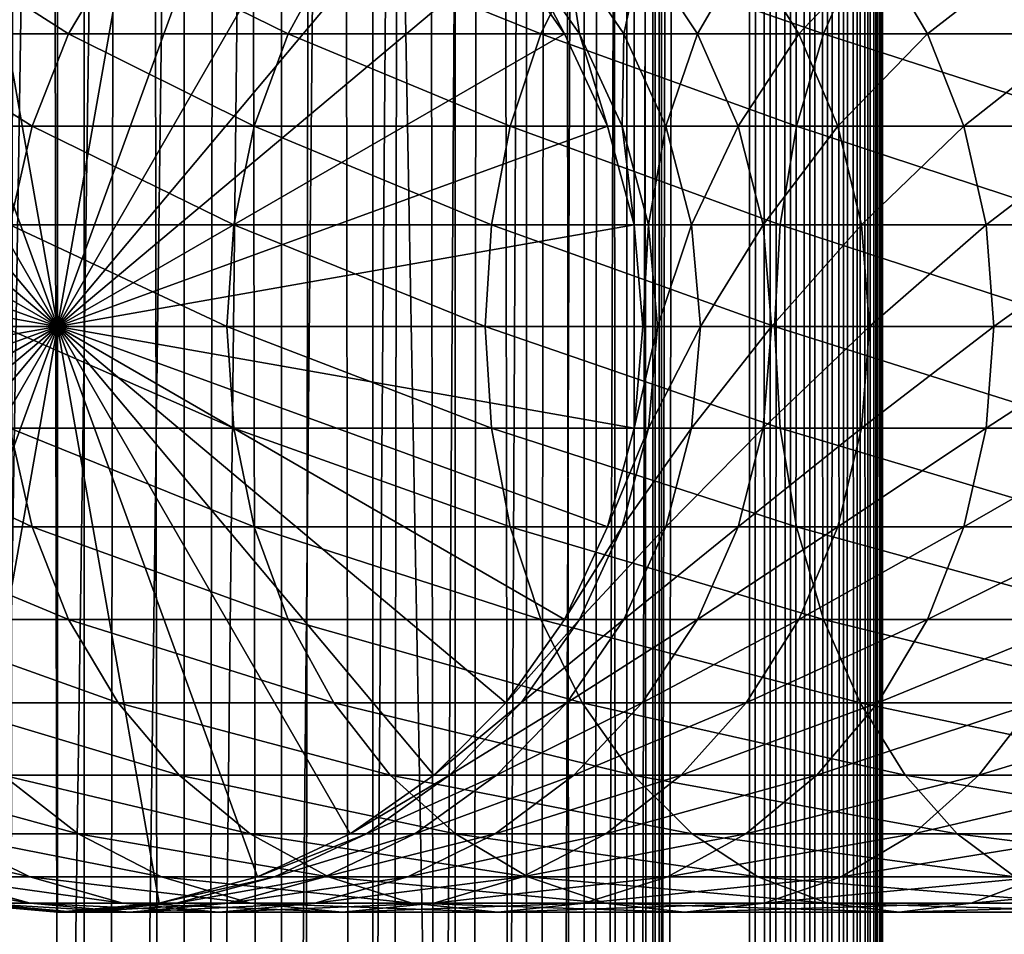
# Model space of a CAD drawing. Extents: x 0 to 500, y 0 to 1216.
# Drawn here: x 24 to 43, y 333 to 350 of the extents above; entities that cross this region are included whole.
import ezdxf

# ---------------------------------------------------------------- set-up
doc = ezdxf.new("R2010")
doc.units = 0
doc.header["$MEASUREMENT"] = 0

msp = doc.modelspace()

# ---------------------------------------------------------------- linework, layer by layer
for points in [[(15.399998, 1.5, 35.650024), (15.399998, 1214.5, 35.650024), (37.899998, 1.5, 35.650024)], [(37.899998, 1.5, 35.650024), (15.399998, 1214.5, 35.650024), (37.899998, 1214.5, 35.650024)], [(37.899998, 1214.5, 65.650024), (19.4, 45.526279, 65.650024), (21.137777, 46.336617, 65.650024)], [(37.899998, 1214.5, 65.650024), (35.899998, 1180, 65.650024), (19.4, 45.526279, 65.650024)], [(21.137777, 46.336617, 65.650024), (22.989868, 46.832886, 65.650024), (37.899998, 1214.5, 65.650024)], [(37.899998, 1214.5, 65.650024), (22.989868, 46.832886, 65.650024), (24.9, 47, 65.650024)], [(25.4, 1214.5, 61.500023), (25.4, 1.5, 61.500023), (23.515915, 1214.5, 61.335186)], [(23.515915, 1214.5, 61.335186), (25.4, 1.5, 61.500023), (23.515915, 1.5, 61.335186)], [(23.515915, 1214.5, 39.964859), (23.515915, 1.5, 39.964859), (25.4, 1214.5, 39.800022)], [(25.4, 1214.5, 39.800022), (23.515915, 1.5, 39.964859), (25.4, 1.5, 39.800022)], [(37.899998, 1214.5, 65.650024), (24.9, 47, 65.650024), (26.810129, 46.832886, 65.650024)], [(25.4, 1214.5, 39.800022), (25.4, 1.5, 39.800022), (27.284081, 1214.5, 39.964859)], [(27.284081, 1214.5, 39.964859), (25.4, 1.5, 39.800022), (27.284081, 1.5, 39.964859)], [(27.284081, 1214.5, 61.335186), (27.284081, 1.5, 61.335186), (25.4, 1214.5, 61.500023)], [(25.4, 1214.5, 61.500023), (27.284081, 1.5, 61.335186), (25.4, 1.5, 61.500023)], [(26.810129, 46.832886, 65.650024), (28.66222, 46.336617, 65.650024), (37.899998, 1214.5, 65.650024)], [(27.284081, 1214.5, 39.964859), (27.284081, 1.5, 39.964859), (29.110916, 1214.5, 40.454357)], [(29.110916, 1214.5, 40.454357), (27.284081, 1.5, 39.964859), (29.110916, 1.5, 40.454357)], [(29.110916, 1214.5, 60.845688), (29.110916, 1.5, 60.845688), (27.284081, 1214.5, 61.335186)], [(27.284081, 1214.5, 61.335186), (29.110916, 1.5, 60.845688), (27.284081, 1.5, 61.335186)], [(37.899998, 1214.5, 65.650024), (28.66222, 46.336617, 65.650024), (30.399998, 45.526279, 65.650024)], [(29.110916, 1214.5, 40.454357), (29.110916, 1.5, 40.454357), (30.824999, 1214.5, 41.253647)], [(30.824999, 1214.5, 41.253647), (29.110916, 1.5, 40.454357), (30.824999, 1.5, 41.253647)], [(30.824999, 1214.5, 60.046398), (30.824999, 1.5, 60.046398), (29.110916, 1214.5, 60.845688)], [(29.110916, 1214.5, 60.845688), (30.824999, 1.5, 60.046398), (29.110916, 1.5, 60.845688)], [(37.899998, 1214.5, 65.650024), (30.399998, 45.526279, 65.650024), (31.970661, 44.426491, 65.650024)], [(30.824999, 1214.5, 41.253647), (30.824999, 1.5, 41.253647), (32.374245, 1214.5, 42.338444)], [(32.374245, 1214.5, 42.338444), (30.824999, 1.5, 41.253647), (32.374245, 1.5, 42.338444)], [(32.374245, 1214.5, 58.961605), (32.374245, 1.5, 58.961605), (30.824999, 1214.5, 60.046398)], [(30.824999, 1214.5, 60.046398), (32.374245, 1.5, 58.961605), (30.824999, 1.5, 60.046398)], [(31.970661, 44.426491, 65.650024), (33.326488, 43.070663, 65.650024), (37.899998, 1214.5, 65.650024)], [(32.374245, 1214.5, 42.338444), (32.374245, 1.5, 42.338444), (33.711582, 1214.5, 43.675777)], [(33.711582, 1214.5, 43.675777), (32.374245, 1.5, 42.338444), (33.711582, 1.5, 43.675777)], [(33.711582, 1214.5, 57.624268), (33.711582, 1.5, 57.624268), (32.374245, 1214.5, 58.961605)], [(32.374245, 1214.5, 58.961605), (33.711582, 1.5, 57.624268), (32.374245, 1.5, 58.961605)], [(37.899998, 1214.5, 65.650024), (33.326488, 43.070663, 65.650024), (34.426277, 41.5, 65.650024)], [(33.711582, 1214.5, 43.675777), (33.711582, 1.5, 43.675777), (34.796375, 1214.5, 45.225025)], [(34.796375, 1214.5, 45.225025), (33.711582, 1.5, 43.675777), (34.796375, 1.5, 45.225025)], [(34.796375, 1214.5, 56.075024), (34.796375, 1.5, 56.075024), (33.711582, 1214.5, 57.624268)], [(33.711582, 1214.5, 57.624268), (34.796375, 1.5, 56.075024), (33.711582, 1.5, 57.624268)], [(37.899998, 1214.5, 65.650024), (34.426277, 41.5, 65.650024), (35.236618, 39.762222, 65.650024)], [(34.796375, 1214.5, 45.225025), (34.796375, 1.5, 45.225025), (35.595665, 1214.5, 46.939106)], [(35.595665, 1214.5, 46.939106), (34.796375, 1.5, 45.225025), (35.595665, 1.5, 46.939106)], [(35.595665, 1214.5, 54.360943), (35.595665, 1.5, 54.360943), (34.796375, 1214.5, 56.075024)], [(34.796375, 1214.5, 56.075024), (35.595665, 1.5, 54.360943), (34.796375, 1.5, 56.075024)], [(35.236618, 39.762222, 65.650024), (35.732883, 37.91013, 65.650024), (37.899998, 1214.5, 65.650024)], [(35.595665, 1214.5, 46.939106), (35.595665, 1.5, 46.939106), (36.085163, 1214.5, 48.765942)], [(36.085163, 1214.5, 48.765942), (35.595665, 1.5, 46.939106), (36.085163, 1.5, 48.765942)], [(36.085163, 1214.5, 52.534107), (36.085163, 1.5, 52.534107), (35.595665, 1214.5, 54.360943)], [(35.595665, 1214.5, 54.360943), (36.085163, 1.5, 52.534107), (35.595665, 1.5, 54.360943)], [(37.899998, 1214.5, 65.650024), (35.732883, 37.91013, 65.650024), (35.899998, 36, 65.650024)], [(37.899998, 1214.5, 65.650024), (35.899998, 36, 65.650024), (37.899998, 1.5, 65.650024)], [(36.085163, 1214.5, 48.765942), (36.085163, 1.5, 48.765942), (36.25, 1214.5, 50.650024)], [(36.25, 1214.5, 50.650024), (36.085163, 1.5, 48.765942), (36.25, 1.5, 50.650024)], [(36.25, 1214.5, 50.650024), (36.25, 1.5, 50.650024), (36.085163, 1214.5, 52.534107)], [(36.085163, 1214.5, 52.534107), (36.25, 1.5, 50.650024), (36.085163, 1.5, 52.534107)], [(37.899998, 1214.5, 65.650024), (37.899998, 1.5, 65.650024), (38.291084, 1.5, 65.619247)], [(37.899998, 1214.5, 65.650024), (38.291084, 1.5, 65.619247), (38.291084, 1214.5, 65.619247)], [(38.291084, 1214.5, 35.680801), (38.291084, 1.5, 35.680801), (37.899998, 1.5, 35.650024)], [(38.291084, 1214.5, 35.680801), (37.899998, 1.5, 35.650024), (37.899998, 1214.5, 35.650024)], [(38.291084, 1214.5, 65.619247), (38.291084, 1.5, 65.619247), (38.672543, 1.5, 65.527664)], [(38.291084, 1214.5, 65.619247), (38.672543, 1.5, 65.527664), (38.672543, 1214.5, 65.527664)], [(38.672543, 1214.5, 35.772381), (38.672543, 1.5, 35.772381), (38.291084, 1.5, 35.680801)], [(38.672543, 1214.5, 35.772381), (38.291084, 1.5, 35.680801), (38.291084, 1214.5, 35.680801)], [(38.672543, 1214.5, 65.527664), (38.672543, 1.5, 65.527664), (39.034973, 1.5, 65.377541)], [(38.672543, 1214.5, 65.527664), (39.034973, 1.5, 65.377541), (39.034973, 1214.5, 65.377541)], [(39.034973, 1214.5, 35.922508), (39.034973, 1.5, 35.922508), (38.672543, 1.5, 35.772381)], [(39.034973, 1214.5, 35.922508), (38.672543, 1.5, 35.772381), (38.672543, 1214.5, 35.772381)], [(39.034973, 1214.5, 65.377541), (39.034973, 1.5, 65.377541), (39.369461, 1.5, 65.172569)], [(39.034973, 1214.5, 65.377541), (39.369461, 1.5, 65.172569), (39.369461, 1214.5, 65.172569)], [(39.369461, 1214.5, 36.127483), (39.369461, 1.5, 36.127483), (39.034973, 1.5, 35.922508)], [(39.369461, 1214.5, 36.127483), (39.034973, 1.5, 35.922508), (39.034973, 1214.5, 35.922508)], [(39.369461, 1214.5, 65.172569), (39.369461, 1.5, 65.172569), (39.667767, 1.5, 64.917793)], [(39.369461, 1214.5, 65.172569), (39.667767, 1.5, 64.917793), (39.667767, 1214.5, 64.917793)], [(39.667767, 1214.5, 36.382256), (39.667767, 1.5, 36.382256), (39.369461, 1.5, 36.127483)], [(39.667767, 1214.5, 36.382256), (39.369461, 1.5, 36.127483), (39.369461, 1214.5, 36.127483)], [(39.667767, 1214.5, 64.917793), (39.667767, 1.5, 64.917793), (39.922543, 1.5, 64.619484)], [(39.667767, 1214.5, 64.917793), (39.922543, 1.5, 64.619484), (39.922543, 1214.5, 64.619484)], [(39.922543, 1214.5, 36.680561), (39.922543, 1.5, 36.680561), (39.667767, 1.5, 36.382256)], [(39.922543, 1214.5, 36.680561), (39.667767, 1.5, 36.382256), (39.667767, 1214.5, 36.382256)], [(39.922543, 1214.5, 64.619484), (39.922543, 1.5, 64.619484), (40.127514, 1.5, 64.284996)], [(39.922543, 1214.5, 64.619484), (40.127514, 1.5, 64.284996), (40.127514, 1214.5, 64.284996)], [(40.127514, 1214.5, 37.015045), (40.127514, 1.5, 37.015045), (39.922543, 1.5, 36.680561)], [(40.127514, 1214.5, 37.015045), (39.922543, 1.5, 36.680561), (39.922543, 1214.5, 36.680561)], [(40.127514, 1214.5, 64.284996), (40.127514, 1.5, 64.284996), (40.277641, 1.5, 63.922565)], [(40.127514, 1214.5, 64.284996), (40.277641, 1.5, 63.922565), (40.277641, 1214.5, 63.922565)], [(40.277641, 1214.5, 37.37748), (40.277641, 1.5, 37.37748), (40.127514, 1.5, 37.015045)], [(40.277641, 1214.5, 37.37748), (40.127514, 1.5, 37.015045), (40.127514, 1214.5, 37.015045)], [(40.277641, 1214.5, 63.922565), (40.277641, 1.5, 63.922565), (40.369221, 1.5, 63.541111)], [(40.277641, 1214.5, 63.922565), (40.369221, 1.5, 63.541111), (40.369221, 1214.5, 63.541111)], [(40.369221, 1214.5, 37.758938), (40.369221, 1.5, 37.758938), (40.277641, 1.5, 37.37748)], [(40.369221, 1214.5, 37.758938), (40.277641, 1.5, 37.37748), (40.277641, 1214.5, 37.37748)], [(40.369221, 1214.5, 63.541111), (40.369221, 1.5, 63.541111), (40.399998, 1.5, 63.150024)], [(40.369221, 1214.5, 63.541111), (40.399998, 1.5, 63.150024), (40.399998, 1214.5, 63.150024)], [(40.399998, 1214.5, 38.150024), (40.399998, 1.5, 38.150024), (40.369221, 1.5, 37.758938)], [(40.399998, 1214.5, 38.150024), (40.369221, 1.5, 37.758938), (40.369221, 1214.5, 37.758938)], [(40.399998, 1.5, 38.150024), (40.399998, 1214.5, 38.150024), (40.399998, 1.5, 63.150024)], [(40.399998, 1.5, 63.150024), (40.399998, 1214.5, 38.150024), (40.399998, 1214.5, 63.150024)], [(19.4, 45.526279, 65.650024), (35.899998, 1180, 65.650024), (35.732883, 1178.089844, 65.650024)], [(19.4, 45.526279, 65.650024), (35.732883, 1178.089844, 65.650024), (35.236618, 1176.237793, 65.650024)], [(35.236618, 1176.237793, 65.650024), (34.426277, 1174.5, 65.650024), (19.4, 45.526279, 65.650024)], [(34.426277, 1174.5, 65.650024), (33.326488, 1172.929321, 65.650024), (19.4, 45.526279, 65.650024)], [(19.4, 45.526279, 65.650024), (33.326488, 1172.929321, 65.650024), (31.970661, 1171.573486, 65.650024)], [(19.4, 45.526279, 65.650024), (31.970661, 1171.573486, 65.650024), (30.399998, 1170.473755, 65.650024)], [(19.4, 45.526279, 65.650024), (30.399998, 1170.473755, 65.650024), (28.66222, 1169.663452, 65.650024)], [(28.66222, 1169.663452, 65.650024), (26.810129, 1169.167114, 65.650024), (19.4, 45.526279, 65.650024)], [(22.989868, 1169.167114, 65.650024), (15.399998, 41.545269, 65.650024), (24.9, 1169, 65.650024)], [(19.4, 45.526279, 65.650024), (26.810129, 1169.167114, 65.650024), (24.9, 1169, 65.650024)], [(24.9, 1169, 65.650024), (15.399998, 41.545269, 65.650024), (16.473509, 43.070663, 65.650024)], [(24.9, 1169, 65.650024), (16.473509, 43.070663, 65.650024), (17.829334, 44.426491, 65.650024)], [(19.4, 45.526279, 65.650024), (24.9, 1169, 65.650024), (17.829334, 44.426491, 65.650024)], [(24.899998, 344, 64.650024), (22.989868, 354.832886, 64.650024), (24.899998, 355, 64.650024)], [(24.899998, 344, 64.650024), (24.899998, 355, 64.650024), (26.810129, 354.832886, 64.650024)], [(21.137777, 354.336609, 64.650024), (22.989868, 354.832886, 64.650024), (24.899998, 344, 64.650024)], [(26.810129, 354.832886, 64.650024), (28.66222, 354.336609, 64.650024), (24.899998, 344, 64.650024)], [(24.899998, 344, 64.650024), (19.399998, 353.526276, 64.650024), (21.137777, 354.336609, 64.650024)], [(24.899998, 344, 64.650024), (28.66222, 354.336609, 64.650024), (30.399998, 353.526276, 64.650024)], [(24.899998, 344, 64.650024), (17.829334, 352.426483, 64.650024), (19.399998, 353.526276, 64.650024)], [(24.899998, 344, 64.650024), (30.399998, 353.526276, 64.650024), (31.970663, 352.426483, 64.650024)], [(16.473509, 351.070679, 64.650024), (17.829334, 352.426483, 64.650024), (24.899998, 344, 64.650024)], [(31.970663, 352.426483, 64.650024), (33.326488, 351.070679, 64.650024), (24.899998, 344, 64.650024)], [(24.899998, 344, 64.650024), (15.373718, 349.5, 64.650024), (16.473509, 351.070679, 64.650024)], [(25.11076, 349.5, 126.448044), (22.655676, 351.070679, 119.735863), (21.664799, 349.5, 120.213043)], [(26.041979, 351.070679, 125.862915), (22.655676, 351.070679, 119.735863), (25.11076, 349.5, 126.448044)], [(24.899998, 344, 64.650024), (33.326488, 351.070679, 64.650024), (34.426277, 349.5, 64.650024)], [(29.233152, 349.5, 132.258011), (26.041979, 351.070679, 125.862915), (25.11076, 349.5, 126.448044)], [(30.093004, 351.070679, 131.572296), (26.041979, 351.070679, 125.862915), (29.233152, 349.5, 132.258011)], [(33.980137, 349.5, 137.569885), (30.093004, 351.070679, 131.572296), (29.233152, 349.5, 132.258011)], [(34.757805, 351.070679, 136.792221), (30.093004, 351.070679, 131.572296), (33.980137, 349.5, 137.569885)], [(34.426277, 349.5, 92.650024), (34.426277, 349.5, 64.650024), (33.326488, 351.070679, 64.650024)], [(34.426277, 349.5, 92.650024), (33.326488, 351.070679, 64.650024), (33.326488, 351.070679, 92.650024)], [(33.613045, 351.070679, 97.75264), (34.426277, 349.5, 92.650024), (33.326488, 351.070679, 92.650024)], [(34.469112, 351.070679, 102.791084), (34.705917, 349.5, 97.629501), (33.613045, 351.070679, 97.75264)], [(34.705917, 349.5, 97.629501), (34.426277, 349.5, 92.650024), (33.613045, 351.070679, 97.75264)], [(39.292011, 349.5, 142.316879), (34.757805, 351.070679, 136.792221), (33.980137, 349.5, 137.569885)], [(35.883923, 351.070679, 107.702003), (35.541325, 349.5, 102.546356), (34.469112, 351.070679, 102.791084)], [(35.541325, 349.5, 102.546356), (34.705917, 349.5, 97.629501), (34.469112, 351.070679, 102.791084)], [(39.977718, 351.070679, 141.457016), (34.757805, 351.070679, 136.792221), (39.292011, 349.5, 142.316879)], [(36.921993, 349.5, 107.33876), (35.541325, 349.5, 102.546356), (35.883923, 351.070679, 107.702003)], [(37.839684, 351.070679, 112.42363), (36.921993, 349.5, 107.33876), (35.883923, 351.070679, 107.702003)], [(38.830559, 349.5, 111.946449), (36.921993, 349.5, 107.33876), (37.839684, 351.070679, 112.42363)], [(40.311802, 351.070679, 116.896591), (38.830559, 349.5, 111.946449), (37.839684, 351.070679, 112.42363)], [(41.243023, 349.5, 116.31147), (38.830559, 349.5, 111.946449), (40.311802, 351.070679, 116.896591)], [(45.101978, 349.5, 146.43927), (39.977718, 351.070679, 141.457016), (39.292011, 349.5, 142.316879)], [(45.687103, 351.070679, 145.508041), (39.977718, 351.070679, 141.457016), (45.101978, 349.5, 146.43927)], [(43.269192, 351.070679, 121.064644), (41.243023, 349.5, 116.31147), (40.311802, 351.070679, 116.896591)], [(44.129044, 349.5, 120.378937), (41.243023, 349.5, 116.31147), (43.269192, 351.070679, 121.064644)], [(24.899998, 344, 64.650024), (14.563379, 347.762207, 64.650024), (15.373718, 349.5, 64.650024)], [(24.424627, 347.762207, 126.879166), (21.664799, 349.5, 120.213043), (20.934708, 347.762207, 120.564636)], [(25.11076, 349.5, 126.448044), (21.664799, 349.5, 120.213043), (24.424627, 347.762207, 126.879166)], [(28.599604, 347.762207, 132.763245), (25.11076, 349.5, 126.448044), (24.424627, 347.762207, 126.879166)], [(24.899998, 344, 64.650024), (34.426277, 349.5, 64.650024), (35.236618, 347.762207, 64.650024)], [(29.233152, 349.5, 132.258011), (25.11076, 349.5, 126.448044), (28.599604, 347.762207, 132.763245)], [(33.407139, 347.762207, 138.142883), (29.233152, 349.5, 132.258011), (28.599604, 347.762207, 132.763245)], [(33.980137, 349.5, 137.569885), (29.233152, 349.5, 132.258011), (33.407139, 347.762207, 138.142883)], [(38.786774, 347.762207, 142.950424), (33.980137, 349.5, 137.569885), (33.407139, 347.762207, 138.142883)], [(39.292011, 349.5, 142.316879), (33.980137, 349.5, 137.569885), (38.786774, 347.762207, 142.950424)], [(35.236618, 347.762207, 92.650024), (35.236618, 347.762207, 64.650024), (34.426277, 349.5, 64.650024)], [(35.236618, 347.762207, 92.650024), (34.426277, 349.5, 64.650024), (34.426277, 349.5, 92.650024)], [(34.705917, 349.5, 97.629501), (35.236618, 347.762207, 92.650024), (34.426277, 349.5, 92.650024)], [(35.541325, 349.5, 102.546356), (35.511166, 347.762207, 97.538773), (34.705917, 349.5, 97.629501)], [(35.511166, 347.762207, 97.538773), (35.236618, 347.762207, 92.650024), (34.705917, 349.5, 97.629501)], [(36.331348, 347.762207, 102.366043), (35.511166, 347.762207, 97.538773), (35.541325, 349.5, 102.546356)], [(36.921993, 349.5, 107.33876), (36.331348, 347.762207, 102.366043), (35.541325, 349.5, 102.546356)], [(37.686859, 347.762207, 107.071121), (36.331348, 347.762207, 102.366043), (36.921993, 349.5, 107.33876)], [(38.830559, 349.5, 111.946449), (37.686859, 347.762207, 107.071121), (36.921993, 349.5, 107.33876)], [(39.56065, 347.762207, 111.594856), (37.686859, 347.762207, 107.071121), (38.830559, 349.5, 111.946449)], [(44.670853, 347.762207, 147.125397), (39.292011, 349.5, 142.316879), (38.786774, 347.762207, 142.950424)], [(41.243023, 349.5, 116.31147), (39.56065, 347.762207, 111.594856), (38.830559, 349.5, 111.946449)], [(45.101978, 349.5, 146.43927), (39.292011, 349.5, 142.316879), (44.670853, 347.762207, 147.125397)], [(41.929157, 347.762207, 115.880341), (39.56065, 347.762207, 111.594856), (41.243023, 349.5, 116.31147)], [(44.129044, 349.5, 120.378937), (41.929157, 347.762207, 115.880341), (41.243023, 349.5, 116.31147)], [(44.762592, 347.762207, 119.873695), (41.929157, 347.762207, 115.880341), (44.129044, 349.5, 120.378937)], [(14.067113, 345.910126, 64.650024), (14.563379, 347.762207, 64.650024), (24.899998, 344, 64.650024)], [(24.424627, 347.762207, 126.879166), (20.934708, 347.762207, 120.564636), (24.004425, 345.910126, 127.143196)], [(28.211607, 345.910126, 133.072662), (24.424627, 347.762207, 126.879166), (24.004425, 345.910126, 127.143196)], [(28.599604, 347.762207, 132.763245), (24.424627, 347.762207, 126.879166), (28.211607, 345.910126, 133.072662)], [(35.236618, 347.762207, 64.650024), (35.732883, 345.910126, 64.650024), (24.899998, 344, 64.650024)], [(33.056225, 345.910126, 138.49379), (28.599604, 347.762207, 132.763245), (28.211607, 345.910126, 133.072662)], [(33.407139, 347.762207, 138.142883), (28.599604, 347.762207, 132.763245), (33.056225, 345.910126, 138.49379)], [(38.477356, 345.910126, 143.338409), (33.407139, 347.762207, 138.142883), (33.056225, 345.910126, 138.49379)], [(38.786774, 347.762207, 142.950424), (33.407139, 347.762207, 138.142883), (38.477356, 345.910126, 143.338409)], [(35.732883, 345.910126, 92.650024), (35.732883, 345.910126, 64.650024), (35.236618, 347.762207, 64.650024)], [(35.732883, 345.910126, 92.650024), (35.236618, 347.762207, 64.650024), (35.236618, 347.762207, 92.650024)], [(35.511166, 347.762207, 97.538773), (35.732883, 345.910126, 92.650024), (35.236618, 347.762207, 92.650024)], [(36.331348, 347.762207, 102.366043), (36.004311, 345.910126, 97.483208), (35.511166, 347.762207, 97.538773)], [(36.004311, 345.910126, 97.483208), (35.732883, 345.910126, 92.650024), (35.511166, 347.762207, 97.538773)], [(36.815174, 345.910126, 102.255608), (36.004311, 345.910126, 97.483208), (36.331348, 347.762207, 102.366043)], [(37.686859, 347.762207, 107.071121), (36.815174, 345.910126, 102.255608), (36.331348, 347.762207, 102.366043)], [(38.155277, 345.910126, 106.907219), (36.815174, 345.910126, 102.255608), (37.686859, 347.762207, 107.071121)], [(39.56065, 347.762207, 111.594856), (38.155277, 345.910126, 106.907219), (37.686859, 347.762207, 107.071121)], [(40.007771, 345.910126, 111.379532), (38.155277, 345.910126, 106.907219), (39.56065, 347.762207, 111.594856)], [(44.406822, 345.910126, 147.545593), (38.786774, 347.762207, 142.950424), (38.477356, 345.910126, 143.338409)], [(44.670853, 347.762207, 147.125397), (38.786774, 347.762207, 142.950424), (44.406822, 345.910126, 147.545593)], [(41.929157, 347.762207, 115.880341), (40.007771, 345.910126, 111.379532), (39.56065, 347.762207, 111.594856)], [(42.349358, 345.910126, 115.61631), (40.007771, 345.910126, 111.379532), (41.929157, 347.762207, 115.880341)], [(44.762592, 347.762207, 119.873695), (42.349358, 345.910126, 115.61631), (41.929157, 347.762207, 115.880341)], [(45.150589, 345.910126, 119.564278), (42.349358, 345.910126, 115.61631), (44.762592, 347.762207, 119.873695)], [(24.899998, 344, 64.650024), (13.899999, 344, 64.650024), (14.067113, 345.910126, 64.650024)], [(28.080952, 344, 133.176865), (24.004425, 345.910126, 127.143196), (23.862925, 344, 127.232109)], [(28.211607, 345.910126, 133.072662), (24.004425, 345.910126, 127.143196), (28.080952, 344, 133.176865)], [(24.899998, 344, 64.650024), (35.732883, 345.910126, 64.650024), (35.899998, 344, 64.650024)], [(32.938057, 344, 138.611969), (28.211607, 345.910126, 133.072662), (28.080952, 344, 133.176865)], [(33.056225, 345.910126, 138.49379), (28.211607, 345.910126, 133.072662), (32.938057, 344, 138.611969)], [(38.373161, 344, 143.46907), (33.056225, 345.910126, 138.49379), (32.938057, 344, 138.611969)], [(38.477356, 345.910126, 143.338409), (33.056225, 345.910126, 138.49379), (38.373161, 344, 143.46907)], [(35.899998, 344, 92.650024), (35.732883, 345.910126, 64.650024), (35.732883, 345.910126, 92.650024)], [(35.899998, 344, 92.650024), (35.899998, 344, 64.650024), (35.732883, 345.910126, 64.650024)], [(36.004311, 345.910126, 97.483208), (35.899998, 344, 92.650024), (35.732883, 345.910126, 92.650024)], [(36.170372, 344, 97.464493), (35.899998, 344, 92.650024), (36.004311, 345.910126, 97.483208)], [(36.815174, 345.910126, 102.255608), (36.170372, 344, 97.464493), (36.004311, 345.910126, 97.483208)], [(36.9781, 344, 102.218422), (36.170372, 344, 97.464493), (36.815174, 345.910126, 102.255608)], [(38.155277, 345.910126, 106.907219), (36.9781, 344, 102.218422), (36.815174, 345.910126, 102.255608)], [(38.313015, 344, 106.85202), (36.9781, 344, 102.218422), (38.155277, 345.910126, 106.907219)], [(40.007771, 345.910126, 111.379532), (38.313015, 344, 106.85202), (38.155277, 345.910126, 106.907219)], [(40.158337, 344, 111.307022), (38.313015, 344, 106.85202), (40.007771, 345.910126, 111.379532)], [(44.317913, 344, 147.687088), (38.477356, 345.910126, 143.338409), (38.373161, 344, 143.46907)], [(44.406822, 345.910126, 147.545593), (38.477356, 345.910126, 143.338409), (44.317913, 344, 147.687088)], [(42.349358, 345.910126, 115.61631), (40.158337, 344, 111.307022), (40.007771, 345.910126, 111.379532)], [(42.49086, 344, 115.527405), (40.158337, 344, 111.307022), (42.349358, 345.910126, 115.61631)], [(45.150589, 345.910126, 119.564278), (42.49086, 344, 115.527405), (42.349358, 345.910126, 115.61631)], [(45.281242, 344, 119.460083), (42.49086, 344, 115.527405), (45.150589, 345.910126, 119.564278)], [(24.899998, 344, 64.650024), (14.067113, 342.089874, 64.650024), (13.899999, 344, 64.650024)], [(14.563379, 340.237793, 64.650024), (14.067113, 342.089874, 64.650024), (24.899998, 344, 64.650024)], [(24.899998, 344, 64.650024), (15.373718, 338.5, 64.650024), (14.563379, 340.237793, 64.650024)], [(24.899998, 344, 64.650024), (16.473509, 336.929321, 64.650024), (15.373718, 338.5, 64.650024)], [(17.829334, 335.573517, 64.650024), (16.473509, 336.929321, 64.650024), (24.899998, 344, 64.650024)], [(24.899998, 344, 64.650024), (19.399998, 334.473724, 64.650024), (17.829334, 335.573517, 64.650024)], [(24.899998, 344, 64.650024), (21.137777, 333.663391, 64.650024), (19.399998, 334.473724, 64.650024)], [(22.989868, 333.167114, 64.650024), (21.137777, 333.663391, 64.650024), (24.899998, 344, 64.650024)], [(24.899998, 344, 64.650024), (24.899998, 333, 64.650024), (22.989868, 333.167114, 64.650024)], [(28.080952, 344, 133.176865), (23.862925, 344, 127.232109), (28.211607, 342.089874, 133.072662)], [(28.211607, 342.089874, 133.072662), (23.862925, 344, 127.232109), (24.004425, 342.089874, 127.143196)], [(24.899998, 344, 64.650024), (35.899998, 344, 64.650024), (35.732883, 342.089874, 64.650024)], [(28.66222, 333.663391, 64.650024), (26.810129, 333.167114, 64.650024), (24.899998, 344, 64.650024)], [(24.899998, 344, 64.650024), (26.810129, 333.167114, 64.650024), (24.899998, 333, 64.650024)], [(33.326488, 336.929321, 64.650024), (31.970663, 335.573517, 64.650024), (24.899998, 344, 64.650024)], [(24.899998, 344, 64.650024), (31.970663, 335.573517, 64.650024), (30.399998, 334.473724, 64.650024)], [(24.899998, 344, 64.650024), (30.399998, 334.473724, 64.650024), (28.66222, 333.663391, 64.650024)], [(35.732883, 342.089874, 64.650024), (35.236618, 340.237793, 64.650024), (24.899998, 344, 64.650024)], [(24.899998, 344, 64.650024), (35.236618, 340.237793, 64.650024), (34.426277, 338.5, 64.650024)], [(24.899998, 344, 64.650024), (34.426277, 338.5, 64.650024), (33.326488, 336.929321, 64.650024)], [(32.938057, 344, 138.611969), (28.080952, 344, 133.176865), (33.056225, 342.089874, 138.49379)], [(33.056225, 342.089874, 138.49379), (28.080952, 344, 133.176865), (28.211607, 342.089874, 133.072662)], [(38.373161, 344, 143.46907), (32.938057, 344, 138.611969), (38.477356, 342.089874, 143.338409)], [(38.477356, 342.089874, 143.338409), (32.938057, 344, 138.611969), (33.056225, 342.089874, 138.49379)], [(35.732883, 342.089874, 92.650024), (35.732883, 342.089874, 64.650024), (35.899998, 344, 64.650024)], [(35.732883, 342.089874, 92.650024), (35.899998, 344, 64.650024), (35.899998, 344, 92.650024)], [(36.004311, 342.089874, 97.483208), (35.732883, 342.089874, 92.650024), (36.170372, 344, 97.464493)], [(36.170372, 344, 97.464493), (35.732883, 342.089874, 92.650024), (35.899998, 344, 92.650024)], [(36.815174, 342.089874, 102.255608), (36.004311, 342.089874, 97.483208), (36.9781, 344, 102.218422)], [(36.9781, 344, 102.218422), (36.004311, 342.089874, 97.483208), (36.170372, 344, 97.464493)], [(38.155277, 342.089874, 106.907219), (36.815174, 342.089874, 102.255608), (38.313015, 344, 106.85202)], [(38.313015, 344, 106.85202), (36.815174, 342.089874, 102.255608), (36.9781, 344, 102.218422)], [(40.007771, 342.089874, 111.379532), (38.155277, 342.089874, 106.907219), (40.158337, 344, 111.307022)], [(40.158337, 344, 111.307022), (38.155277, 342.089874, 106.907219), (38.313015, 344, 106.85202)], [(44.317913, 344, 147.687088), (38.373161, 344, 143.46907), (44.406822, 342.089874, 147.545593)], [(44.406822, 342.089874, 147.545593), (38.373161, 344, 143.46907), (38.477356, 342.089874, 143.338409)], [(42.349358, 342.089874, 115.61631), (40.007771, 342.089874, 111.379532), (42.49086, 344, 115.527405)], [(42.49086, 344, 115.527405), (40.007771, 342.089874, 111.379532), (40.158337, 344, 111.307022)], [(45.150589, 342.089874, 119.564278), (42.349358, 342.089874, 115.61631), (45.281242, 344, 119.460083)], [(45.281242, 344, 119.460083), (42.349358, 342.089874, 115.61631), (42.49086, 344, 115.527405)], [(24.004425, 342.089874, 127.143196), (20.487587, 342.089874, 120.779961), (24.424627, 340.237793, 126.879166)], [(24.424627, 340.237793, 126.879166), (20.487587, 342.089874, 120.779961), (20.934708, 340.237793, 120.564636)], [(28.211607, 342.089874, 133.072662), (24.004425, 342.089874, 127.143196), (28.599604, 340.237793, 132.763245)], [(28.599604, 340.237793, 132.763245), (24.004425, 342.089874, 127.143196), (24.424627, 340.237793, 126.879166)], [(33.056225, 342.089874, 138.49379), (28.211607, 342.089874, 133.072662), (33.407139, 340.237793, 138.142883)], [(33.407139, 340.237793, 138.142883), (28.211607, 342.089874, 133.072662), (28.599604, 340.237793, 132.763245)], [(38.477356, 342.089874, 143.338409), (33.056225, 342.089874, 138.49379), (38.786774, 340.237793, 142.950424)], [(38.786774, 340.237793, 142.950424), (33.056225, 342.089874, 138.49379), (33.407139, 340.237793, 138.142883)], [(35.236618, 340.237793, 92.650024), (35.236618, 340.237793, 64.650024), (35.732883, 342.089874, 64.650024)], [(35.236618, 340.237793, 92.650024), (35.732883, 342.089874, 64.650024), (35.732883, 342.089874, 92.650024)], [(35.511166, 340.237793, 97.538773), (35.236618, 340.237793, 92.650024), (36.004311, 342.089874, 97.483208)], [(36.004311, 342.089874, 97.483208), (35.236618, 340.237793, 92.650024), (35.732883, 342.089874, 92.650024)], [(36.331348, 340.237793, 102.366043), (35.511166, 340.237793, 97.538773), (36.815174, 342.089874, 102.255608)], [(36.815174, 342.089874, 102.255608), (35.511166, 340.237793, 97.538773), (36.004311, 342.089874, 97.483208)], [(37.686859, 340.237793, 107.071121), (36.331348, 340.237793, 102.366043), (38.155277, 342.089874, 106.907219)], [(38.155277, 342.089874, 106.907219), (36.331348, 340.237793, 102.366043), (36.815174, 342.089874, 102.255608)], [(39.56065, 340.237793, 111.594856), (37.686859, 340.237793, 107.071121), (40.007771, 342.089874, 111.379532)], [(40.007771, 342.089874, 111.379532), (37.686859, 340.237793, 107.071121), (38.155277, 342.089874, 106.907219)], [(44.406822, 342.089874, 147.545593), (38.477356, 342.089874, 143.338409), (44.670853, 340.237793, 147.125397)], [(44.670853, 340.237793, 147.125397), (38.477356, 342.089874, 143.338409), (38.786774, 340.237793, 142.950424)], [(41.929157, 340.237793, 115.880341), (39.56065, 340.237793, 111.594856), (42.349358, 342.089874, 115.61631)], [(42.349358, 342.089874, 115.61631), (39.56065, 340.237793, 111.594856), (40.007771, 342.089874, 111.379532)], [(44.762592, 340.237793, 119.873695), (41.929157, 340.237793, 115.880341), (45.150589, 342.089874, 119.564278)], [(45.150589, 342.089874, 119.564278), (41.929157, 340.237793, 115.880341), (42.349358, 342.089874, 115.61631)], [(24.424627, 340.237793, 126.879166), (20.934708, 340.237793, 120.564636), (25.11076, 338.5, 126.448044)], [(25.11076, 338.5, 126.448044), (20.934708, 340.237793, 120.564636), (21.664799, 338.5, 120.213043)], [(28.599604, 340.237793, 132.763245), (24.424627, 340.237793, 126.879166), (29.233152, 338.5, 132.258011)], [(29.233152, 338.5, 132.258011), (24.424627, 340.237793, 126.879166), (25.11076, 338.5, 126.448044)], [(33.407139, 340.237793, 138.142883), (28.599604, 340.237793, 132.763245), (33.980137, 338.5, 137.569885)], [(33.980137, 338.5, 137.569885), (28.599604, 340.237793, 132.763245), (29.233152, 338.5, 132.258011)], [(38.786774, 340.237793, 142.950424), (33.407139, 340.237793, 138.142883), (39.292011, 338.5, 142.316879)], [(39.292011, 338.5, 142.316879), (33.407139, 340.237793, 138.142883), (33.980137, 338.5, 137.569885)], [(34.426277, 338.5, 92.650024), (34.426277, 338.5, 64.650024), (35.236618, 340.237793, 64.650024)], [(34.426277, 338.5, 92.650024), (35.236618, 340.237793, 64.650024), (35.236618, 340.237793, 92.650024)], [(34.705917, 338.5, 97.629501), (34.426277, 338.5, 92.650024), (35.511166, 340.237793, 97.538773)], [(35.511166, 340.237793, 97.538773), (34.426277, 338.5, 92.650024), (35.236618, 340.237793, 92.650024)], [(35.541325, 338.5, 102.546356), (34.705917, 338.5, 97.629501), (36.331348, 340.237793, 102.366043)], [(36.331348, 340.237793, 102.366043), (34.705917, 338.5, 97.629501), (35.511166, 340.237793, 97.538773)], [(36.921993, 338.5, 107.33876), (35.541325, 338.5, 102.546356), (37.686859, 340.237793, 107.071121)], [(37.686859, 340.237793, 107.071121), (35.541325, 338.5, 102.546356), (36.331348, 340.237793, 102.366043)], [(38.830559, 338.5, 111.946449), (36.921993, 338.5, 107.33876), (39.56065, 340.237793, 111.594856)], [(39.56065, 340.237793, 111.594856), (36.921993, 338.5, 107.33876), (37.686859, 340.237793, 107.071121)], [(44.670853, 340.237793, 147.125397), (38.786774, 340.237793, 142.950424), (45.101978, 338.5, 146.43927)], [(45.101978, 338.5, 146.43927), (38.786774, 340.237793, 142.950424), (39.292011, 338.5, 142.316879)], [(41.243023, 338.5, 116.31147), (38.830559, 338.5, 111.946449), (41.929157, 340.237793, 115.880341)], [(41.929157, 340.237793, 115.880341), (38.830559, 338.5, 111.946449), (39.56065, 340.237793, 111.594856)], [(44.129044, 338.5, 120.378937), (41.243023, 338.5, 116.31147), (44.762592, 340.237793, 119.873695)], [(44.762592, 340.237793, 119.873695), (41.243023, 338.5, 116.31147), (41.929157, 340.237793, 115.880341)], [(25.11076, 338.5, 126.448044), (21.664799, 338.5, 120.213043), (26.041979, 336.929321, 125.862915)], [(26.041979, 336.929321, 125.862915), (21.664799, 338.5, 120.213043), (22.655676, 336.929321, 119.735863)], [(29.233152, 338.5, 132.258011), (25.11076, 338.5, 126.448044), (30.093004, 336.929321, 131.572296)], [(30.093004, 336.929321, 131.572296), (25.11076, 338.5, 126.448044), (26.041979, 336.929321, 125.862915)], [(33.980137, 338.5, 137.569885), (29.233152, 338.5, 132.258011), (34.757805, 336.929321, 136.792221)], [(34.757805, 336.929321, 136.792221), (29.233152, 338.5, 132.258011), (30.093004, 336.929321, 131.572296)], [(33.326488, 336.929321, 92.650024), (33.326488, 336.929321, 64.650024), (34.426277, 338.5, 64.650024)], [(33.326488, 336.929321, 92.650024), (34.426277, 338.5, 64.650024), (34.426277, 338.5, 92.650024)], [(33.613045, 336.929321, 97.75264), (33.326488, 336.929321, 92.650024), (34.705917, 338.5, 97.629501)], [(34.705917, 338.5, 97.629501), (33.326488, 336.929321, 92.650024), (34.426277, 338.5, 92.650024)], [(34.469112, 336.929321, 102.791084), (33.613045, 336.929321, 97.75264), (35.541325, 338.5, 102.546356)], [(35.541325, 338.5, 102.546356), (33.613045, 336.929321, 97.75264), (34.705917, 338.5, 97.629501)], [(39.292011, 338.5, 142.316879), (33.980137, 338.5, 137.569885), (39.977718, 336.929321, 141.457016)], [(39.977718, 336.929321, 141.457016), (33.980137, 338.5, 137.569885), (34.757805, 336.929321, 136.792221)], [(35.883923, 336.929321, 107.702003), (34.469112, 336.929321, 102.791084), (36.921993, 338.5, 107.33876)], [(36.921993, 338.5, 107.33876), (34.469112, 336.929321, 102.791084), (35.541325, 338.5, 102.546356)], [(37.839684, 336.929321, 112.42363), (35.883923, 336.929321, 107.702003), (38.830559, 338.5, 111.946449)], [(38.830559, 338.5, 111.946449), (35.883923, 336.929321, 107.702003), (36.921993, 338.5, 107.33876)], [(40.311802, 336.929321, 116.896591), (37.839684, 336.929321, 112.42363), (41.243023, 338.5, 116.31147)], [(41.243023, 338.5, 116.31147), (37.839684, 336.929321, 112.42363), (38.830559, 338.5, 111.946449)], [(45.101978, 338.5, 146.43927), (39.292011, 338.5, 142.316879), (45.687103, 336.929321, 145.508041)], [(45.687103, 336.929321, 145.508041), (39.292011, 338.5, 142.316879), (39.977718, 336.929321, 141.457016)], [(43.269192, 336.929321, 121.064644), (40.311802, 336.929321, 116.896591), (44.129044, 338.5, 120.378937)], [(44.129044, 338.5, 120.378937), (40.311802, 336.929321, 116.896591), (41.243023, 338.5, 116.31147)], [(26.041979, 336.929321, 125.862915), (22.655676, 336.929321, 119.735863), (27.189989, 335.573517, 125.141571)], [(27.189989, 335.573517, 125.141571), (22.655676, 336.929321, 119.735863), (23.877232, 335.573517, 119.147591)], [(30.093004, 336.929321, 131.572296), (26.041979, 336.929321, 125.862915), (31.15303, 335.573517, 130.726959)], [(31.15303, 335.573517, 130.726959), (26.041979, 336.929321, 125.862915), (27.189989, 335.573517, 125.141571)], [(34.757805, 336.929321, 136.792221), (30.093004, 336.929321, 131.572296), (35.716518, 335.573517, 135.833511)], [(35.716518, 335.573517, 135.833511), (30.093004, 336.929321, 131.572296), (31.15303, 335.573517, 130.726959)], [(31.970663, 335.573517, 92.650024), (31.970663, 335.573517, 64.650024), (33.326488, 336.929321, 64.650024)], [(31.970663, 335.573517, 92.650024), (33.326488, 336.929321, 64.650024), (33.326488, 336.929321, 92.650024)], [(32.265743, 335.573517, 97.904442), (31.970663, 335.573517, 92.650024), (33.613045, 336.929321, 97.75264)], [(33.613045, 336.929321, 97.75264), (31.970663, 335.573517, 92.650024), (33.326488, 336.929321, 92.650024)], [(33.147278, 335.573517, 103.092781), (32.265743, 335.573517, 97.904442), (34.469112, 336.929321, 102.791084)], [(34.469112, 336.929321, 102.791084), (32.265743, 335.573517, 97.904442), (33.613045, 336.929321, 97.75264)], [(34.604179, 335.573517, 108.149803), (33.147278, 335.573517, 103.092781), (35.883923, 336.929321, 107.702003)], [(35.883923, 336.929321, 107.702003), (33.147278, 335.573517, 103.092781), (34.469112, 336.929321, 102.791084)], [(36.618126, 335.573517, 113.011902), (34.604179, 335.573517, 108.149803), (37.839684, 336.929321, 112.42363)], [(37.839684, 336.929321, 112.42363), (34.604179, 335.573517, 108.149803), (35.883923, 336.929321, 107.702003)], [(39.977718, 336.929321, 141.457016), (34.757805, 336.929321, 136.792221), (40.823063, 335.573517, 140.396988)], [(40.823063, 335.573517, 140.396988), (34.757805, 336.929321, 136.792221), (35.716518, 335.573517, 135.833511)], [(39.163795, 335.573517, 117.617935), (36.618126, 335.573517, 113.011902), (40.311802, 336.929321, 116.896591)], [(40.311802, 336.929321, 116.896591), (36.618126, 335.573517, 113.011902), (37.839684, 336.929321, 112.42363)], [(42.209167, 335.573517, 121.909988), (39.163795, 335.573517, 117.617935), (43.269192, 336.929321, 121.064644)], [(43.269192, 336.929321, 121.064644), (39.163795, 335.573517, 117.617935), (40.311802, 336.929321, 116.896591)], [(45.687103, 336.929321, 145.508041), (39.977718, 336.929321, 141.457016), (46.408447, 335.573517, 144.360031)], [(46.408447, 335.573517, 144.360031), (39.977718, 336.929321, 141.457016), (40.823063, 335.573517, 140.396988)], [(45.715946, 335.573517, 125.834076), (42.209167, 335.573517, 121.909988), (46.67466, 336.929321, 124.875359)], [(46.67466, 336.929321, 124.875359), (42.209167, 335.573517, 121.909988), (43.269192, 336.929321, 121.064644)], [(23.877232, 335.573517, 119.147591), (21.256416, 335.573517, 112.820389), (25.292351, 334.473724, 118.46611)], [(25.292351, 334.473724, 118.46611), (21.256416, 335.573517, 112.820389), (22.738941, 334.473724, 112.301628)], [(27.189989, 335.573517, 125.141571), (23.877232, 335.573517, 119.147591), (28.519909, 334.473724, 124.305931)], [(28.519909, 334.473724, 124.305931), (23.877232, 335.573517, 119.147591), (25.292351, 334.473724, 118.46611)], [(31.15303, 335.573517, 130.726959), (27.189989, 335.573517, 125.141571), (32.381027, 334.473724, 129.747665)], [(32.381027, 334.473724, 129.747665), (27.189989, 335.573517, 125.141571), (28.519909, 334.473724, 124.305931)], [(30.399998, 334.473724, 92.650024), (30.399998, 334.473724, 64.650024), (31.970663, 335.573517, 64.650024)], [(30.399998, 334.473724, 92.650024), (31.970663, 335.573517, 64.650024), (31.970663, 335.573517, 92.650024)], [(30.704956, 334.473724, 98.080299), (30.399998, 334.473724, 92.650024), (32.265743, 335.573517, 97.904442)], [(32.265743, 335.573517, 97.904442), (30.399998, 334.473724, 92.650024), (31.970663, 335.573517, 92.650024)], [(31.615995, 334.473724, 103.442284), (30.704956, 334.473724, 98.080299), (33.147278, 335.573517, 103.092781)], [(33.147278, 335.573517, 103.092781), (30.704956, 334.473724, 98.080299), (32.265743, 335.573517, 97.904442)], [(35.716518, 335.573517, 135.833511), (31.15303, 335.573517, 130.726959), (36.827145, 334.473724, 134.72287)], [(36.827145, 334.473724, 134.72287), (31.15303, 335.573517, 130.726959), (32.381027, 334.473724, 129.747665)], [(33.121658, 334.473724, 108.668556), (31.615995, 334.473724, 103.442284), (34.604179, 335.573517, 108.149803)], [(34.604179, 335.573517, 108.149803), (31.615995, 334.473724, 103.442284), (33.147278, 335.573517, 103.092781)], [(35.203011, 334.473724, 113.693382), (33.121658, 334.473724, 108.668556), (36.618126, 335.573517, 113.011902)], [(36.618126, 335.573517, 113.011902), (33.121658, 334.473724, 108.668556), (34.604179, 335.573517, 108.149803)], [(37.833874, 334.473724, 118.453583), (35.203011, 334.473724, 113.693382), (39.163795, 335.573517, 117.617935)], [(39.163795, 335.573517, 117.617935), (35.203011, 334.473724, 113.693382), (36.618126, 335.573517, 113.011902)], [(40.823063, 335.573517, 140.396988), (35.716518, 335.573517, 135.833511), (41.802357, 334.473724, 139.168991)], [(41.802357, 334.473724, 139.168991), (35.716518, 335.573517, 135.833511), (36.827145, 334.473724, 134.72287)], [(40.981171, 334.473724, 122.889282), (37.833874, 334.473724, 118.453583), (42.209167, 335.573517, 121.909988)], [(42.209167, 335.573517, 121.909988), (37.833874, 334.473724, 118.453583), (39.163795, 335.573517, 117.617935)], [(46.408447, 335.573517, 144.360031), (40.823063, 335.573517, 140.396988), (47.244091, 334.473724, 143.030121)], [(47.244091, 334.473724, 143.030121), (40.823063, 335.573517, 140.396988), (41.802357, 334.473724, 139.168991)], [(44.60532, 334.473724, 126.944702), (40.981171, 334.473724, 122.889282), (45.715946, 335.573517, 125.834076)], [(45.715946, 335.573517, 125.834076), (40.981171, 334.473724, 122.889282), (42.209167, 335.573517, 121.909988)], [(22.738941, 334.473724, 112.301628), (20.891788, 334.473724, 105.890022), (24.3792, 333.663391, 111.727676)], [(24.3792, 333.663391, 111.727676), (20.891788, 334.473724, 105.890022), (22.585997, 333.663391, 105.503326)], [(25.292351, 334.473724, 118.46611), (22.738941, 334.473724, 112.301628), (26.858034, 333.663391, 117.712112)], [(26.858034, 333.663391, 117.712112), (22.738941, 334.473724, 112.301628), (24.3792, 333.663391, 111.727676)], [(28.519909, 334.473724, 124.305931), (25.292351, 334.473724, 118.46611), (29.991327, 333.663391, 123.381378)], [(29.991327, 333.663391, 123.381378), (25.292351, 334.473724, 118.46611), (26.858034, 333.663391, 117.712112)], [(32.381027, 334.473724, 129.747665), (28.519909, 334.473724, 124.305931), (33.739674, 333.663391, 128.664185)], [(33.739674, 333.663391, 128.664185), (28.519909, 334.473724, 124.305931), (29.991327, 333.663391, 123.381378)], [(28.66222, 333.663391, 92.650024), (28.66222, 333.663391, 64.650024), (30.399998, 334.473724, 64.650024)], [(28.66222, 333.663391, 92.650024), (30.399998, 334.473724, 64.650024), (30.399998, 334.473724, 92.650024)], [(28.978104, 333.663391, 98.274872), (28.66222, 333.663391, 92.650024), (30.704956, 334.473724, 98.080299)], [(30.704956, 334.473724, 98.080299), (28.66222, 333.663391, 92.650024), (30.399998, 334.473724, 92.650024)], [(29.921785, 333.663391, 103.828979), (28.978104, 333.663391, 98.274872), (31.615995, 334.473724, 103.442284)], [(31.615995, 334.473724, 103.442284), (28.978104, 333.663391, 98.274872), (30.704956, 334.473724, 98.080299)], [(31.481396, 333.663391, 109.242508), (29.921785, 333.663391, 103.828979), (33.121658, 334.473724, 108.668556)], [(33.121658, 334.473724, 108.668556), (29.921785, 333.663391, 103.828979), (31.615995, 334.473724, 103.442284)], [(33.637325, 333.663391, 114.44738), (31.481396, 333.663391, 109.242508), (35.203011, 334.473724, 113.693382)], [(35.203011, 334.473724, 113.693382), (31.481396, 333.663391, 109.242508), (33.121658, 334.473724, 108.668556)], [(36.827145, 334.473724, 134.72287), (32.381027, 334.473724, 129.747665), (38.055939, 333.663391, 133.49408)], [(38.055939, 333.663391, 133.49408), (32.381027, 334.473724, 129.747665), (33.739674, 333.663391, 128.664185)], [(36.362457, 333.663391, 119.378136), (33.637325, 333.663391, 114.44738), (37.833874, 334.473724, 118.453583)], [(37.833874, 334.473724, 118.453583), (33.637325, 333.663391, 114.44738), (35.203011, 334.473724, 113.693382)], [(39.62252, 333.663391, 123.972763), (36.362457, 333.663391, 119.378136), (40.981171, 334.473724, 122.889282)], [(40.981171, 334.473724, 122.889282), (36.362457, 333.663391, 119.378136), (37.833874, 334.473724, 118.453583)], [(41.802357, 334.473724, 139.168991), (36.827145, 334.473724, 134.72287), (42.885841, 333.663391, 137.810349)], [(42.885841, 333.663391, 137.810349), (36.827145, 334.473724, 134.72287), (38.055939, 333.663391, 133.49408)], [(43.376522, 333.663391, 128.173492), (39.62252, 333.663391, 123.972763), (44.60532, 334.473724, 126.944702)], [(44.60532, 334.473724, 126.944702), (39.62252, 333.663391, 123.972763), (40.981171, 334.473724, 122.889282)], [(47.244091, 334.473724, 143.030121), (41.802357, 334.473724, 139.168991), (48.168644, 333.663391, 141.558701)], [(48.168644, 333.663391, 141.558701), (41.802357, 334.473724, 139.168991), (42.885841, 333.663391, 137.810349)], [(22.585997, 333.663391, 105.503326), (21.500973, 333.663391, 99.11734), (24.391653, 333.167114, 105.091194)], [(24.391653, 333.167114, 105.091194), (21.500973, 333.663391, 99.11734), (23.341419, 333.167114, 98.909973)], [(24.3792, 333.663391, 111.727676), (22.585997, 333.663391, 105.503326), (26.127359, 333.167114, 111.115967)], [(26.127359, 333.167114, 111.115967), (22.585997, 333.663391, 105.503326), (24.391653, 333.167114, 105.091194)], [(26.858034, 333.663391, 117.712112), (24.3792, 333.663391, 111.727676), (28.526712, 333.167114, 116.908516)], [(28.526712, 333.167114, 116.908516), (24.3792, 333.663391, 111.727676), (26.127359, 333.167114, 111.115967)], [(26.810129, 333.167114, 92.650024), (26.810129, 333.167114, 64.650024), (28.66222, 333.663391, 64.650024)], [(26.810129, 333.167114, 92.650024), (28.66222, 333.663391, 64.650024), (28.66222, 333.663391, 92.650024)], [(27.137659, 333.167114, 98.482239), (26.810129, 333.167114, 92.650024), (28.978104, 333.663391, 98.274872)], [(28.978104, 333.663391, 98.274872), (26.810129, 333.167114, 92.650024), (28.66222, 333.663391, 92.650024)], [(29.991327, 333.663391, 123.381378), (26.858034, 333.663391, 117.712112), (31.559538, 333.167114, 122.396004)], [(31.559538, 333.167114, 122.396004), (26.858034, 333.663391, 117.712112), (28.526712, 333.167114, 116.908516)], [(28.116131, 333.167114, 104.241112), (27.137659, 333.167114, 98.482239), (29.921785, 333.663391, 103.828979)], [(29.921785, 333.663391, 103.828979), (27.137659, 333.167114, 98.482239), (28.978104, 333.663391, 98.274872)], [(29.733238, 333.167114, 109.854218), (28.116131, 333.167114, 104.241112), (31.481396, 333.663391, 109.242508)], [(31.481396, 333.663391, 109.242508), (28.116131, 333.167114, 104.241112), (29.921785, 333.663391, 103.828979)], [(31.968647, 333.167114, 115.250969), (29.733238, 333.167114, 109.854218), (33.637325, 333.663391, 114.44738)], [(33.637325, 333.663391, 114.44738), (29.733238, 333.167114, 109.854218), (31.481396, 333.663391, 109.242508)], [(33.739674, 333.663391, 128.664185), (29.991327, 333.663391, 123.381378), (35.187698, 333.167114, 127.509415)], [(35.187698, 333.167114, 127.509415), (29.991327, 333.663391, 123.381378), (31.559538, 333.167114, 122.396004)], [(34.794243, 333.167114, 120.363503), (31.968647, 333.167114, 115.250969), (36.362457, 333.663391, 119.378136)], [(36.362457, 333.663391, 119.378136), (31.968647, 333.167114, 115.250969), (33.637325, 333.663391, 114.44738)], [(38.055939, 333.663391, 133.49408), (33.739674, 333.663391, 128.664185), (39.365566, 333.167114, 132.184448)], [(39.365566, 333.167114, 132.184448), (33.739674, 333.663391, 128.664185), (35.187698, 333.167114, 127.509415)], [(38.1745, 333.167114, 125.127525), (34.794243, 333.167114, 120.363503), (39.62252, 333.663391, 123.972763)], [(39.62252, 333.663391, 123.972763), (34.794243, 333.167114, 120.363503), (36.362457, 333.663391, 119.378136)], [(42.885841, 333.663391, 137.810349), (38.055939, 333.663391, 133.49408), (44.040604, 333.167114, 136.36232)], [(44.040604, 333.167114, 136.36232), (38.055939, 333.663391, 133.49408), (39.365566, 333.167114, 132.184448)], [(42.066898, 333.167114, 129.483124), (38.1745, 333.167114, 125.127525), (43.376522, 333.663391, 128.173492)], [(43.376522, 333.663391, 128.173492), (38.1745, 333.167114, 125.127525), (39.62252, 333.663391, 123.972763)], [(46.422497, 333.167114, 133.375534), (42.066898, 333.167114, 129.483124), (47.577255, 333.663391, 131.927505)], [(47.577255, 333.663391, 131.927505), (42.066898, 333.167114, 129.483124), (43.376522, 333.663391, 128.173492)], [(22.989868, 333.167114, 92.650024), (22.989868, 333.167114, 64.650024), (24.899998, 333, 64.650024)], [(22.989868, 333.167114, 92.650024), (24.899998, 333, 64.650024), (24.899998, 333, 92.650024)], [(23.341419, 333.167114, 98.909973), (22.989868, 333.167114, 92.650024), (25.239538, 333, 98.696106)], [(25.239538, 333, 98.696106), (22.989868, 333.167114, 92.650024), (24.899998, 333, 92.650024)], [(24.391653, 333.167114, 105.091194), (23.341419, 333.167114, 98.909973), (26.253891, 333, 104.666153)], [(26.253891, 333, 104.666153), (23.341419, 333.167114, 98.909973), (25.239538, 333, 98.696106)], [(26.127359, 333.167114, 111.115967), (24.391653, 333.167114, 105.091194), (27.930298, 333, 110.485092)], [(27.930298, 333, 110.485092), (24.391653, 333.167114, 105.091194), (26.253891, 333, 104.666153)], [(24.899998, 333, 92.650024), (24.899998, 333, 64.650024), (26.810129, 333.167114, 64.650024)], [(24.899998, 333, 92.650024), (26.810129, 333.167114, 64.650024), (26.810129, 333.167114, 92.650024)], [(25.239538, 333, 98.696106), (24.899998, 333, 92.650024), (27.137659, 333.167114, 98.482239)], [(27.137659, 333.167114, 98.482239), (24.899998, 333, 92.650024), (26.810129, 333.167114, 92.650024)], [(26.253891, 333, 104.666153), (25.239538, 333, 98.696106), (28.116131, 333.167114, 104.241112)], [(28.116131, 333.167114, 104.241112), (25.239538, 333, 98.696106), (27.137659, 333.167114, 98.482239)], [(28.526712, 333.167114, 116.908516), (26.127359, 333.167114, 111.115967), (30.247679, 333, 116.079742)], [(30.247679, 333, 116.079742), (26.127359, 333.167114, 111.115967), (27.930298, 333, 110.485092)], [(27.930298, 333, 110.485092), (26.253891, 333, 104.666153), (29.733238, 333.167114, 109.854218)], [(29.733238, 333.167114, 109.854218), (26.253891, 333, 104.666153), (28.116131, 333.167114, 104.241112)], [(30.247679, 333, 116.079742), (27.930298, 333, 110.485092), (31.968647, 333.167114, 115.250969)], [(31.968647, 333.167114, 115.250969), (27.930298, 333, 110.485092), (29.733238, 333.167114, 109.854218)], [(31.559538, 333.167114, 122.396004), (28.526712, 333.167114, 116.908516), (33.176891, 333, 121.379761)], [(33.176891, 333, 121.379761), (28.526712, 333.167114, 116.908516), (30.247679, 333, 116.079742)], [(33.176891, 333, 121.379761), (30.247679, 333, 116.079742), (34.794243, 333.167114, 120.363503)], [(34.794243, 333.167114, 120.363503), (30.247679, 333, 116.079742), (31.968647, 333.167114, 115.250969)], [(35.187698, 333.167114, 127.509415), (31.559538, 333.167114, 122.396004), (36.681099, 333, 126.318474)], [(36.681099, 333, 126.318474), (31.559538, 333.167114, 122.396004), (33.176891, 333, 121.379761)], [(36.681099, 333, 126.318474), (33.176891, 333, 121.379761), (38.1745, 333.167114, 125.127525)], [(38.1745, 333.167114, 125.127525), (33.176891, 333, 121.379761), (34.794243, 333.167114, 120.363503)], [(39.365566, 333.167114, 132.184448), (35.187698, 333.167114, 127.509415), (40.716232, 333, 130.833786)], [(40.716232, 333, 130.833786), (35.187698, 333.167114, 127.509415), (36.681099, 333, 126.318474)], [(40.716232, 333, 130.833786), (36.681099, 333, 126.318474), (42.066898, 333.167114, 129.483124)], [(42.066898, 333.167114, 129.483124), (36.681099, 333, 126.318474), (38.1745, 333.167114, 125.127525)], [(44.040604, 333.167114, 136.36232), (39.365566, 333.167114, 132.184448), (45.231548, 333, 134.868927)], [(45.231548, 333, 134.868927), (39.365566, 333.167114, 132.184448), (40.716232, 333, 130.833786)], [(45.231548, 333, 134.868927), (40.716232, 333, 130.833786), (46.422497, 333.167114, 133.375534)], [(46.422497, 333.167114, 133.375534), (40.716232, 333, 130.833786), (42.066898, 333.167114, 129.483124)]]:
    msp.add_3dface(points)

doc.saveas('drawing.dxf')
